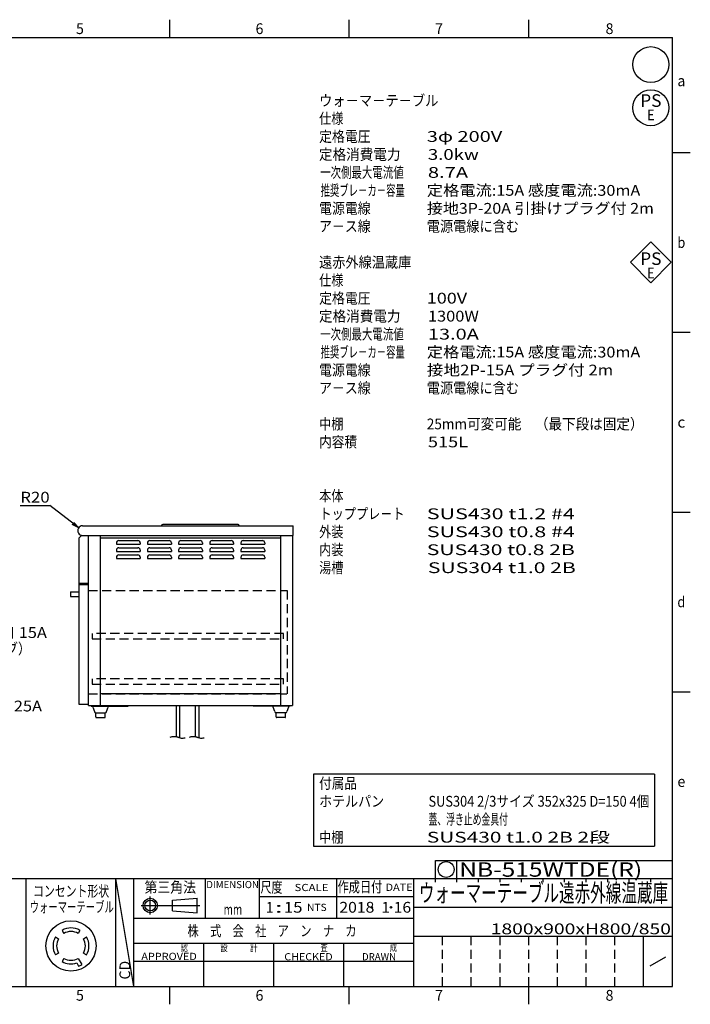
# Model space of a CAD drawing. Extents: x -2925 to 2925, y -2055 to 2055.
# Drawn here: x 123 to 2925, y -2055 to 2055 of the extents above; entities that cross this region are included whole.
import ezdxf
from ezdxf.enums import TextEntityAlignment as Align

# ---------------------------------------------------------------- set-up
doc = ezdxf.new("R2010")
doc.units = 0
doc.header["$MEASUREMENT"] = 0
doc.linetypes.add('DASHED', pattern=[4.7625, 3.175, -1.5875])
doc.linetypes.add('SOLID', pattern=[0])
for name, color, linetype in [('LAYER1$C$L1$V_TOP', 4, 'SOLID'), ('LAYER2$C$L2$V_TOP', 3, 'SOLID'), ('LAYER9$C$L9$V_TOP', 7, 'SOLID')]:
    doc.layers.add(name, color=color, linetype=linetype)
doc.styles.add('BLOCK_F', font='block_f')
doc.styles.add('CADRASTD', font='txt', dxfattribs={"bigfont": 'bigfont'})
doc.dimstyles.new('DIM4', dxfattribs={"dimtxt": 44.999908, "dimasz": 1.972788, "dimexe": 3.81, "dimexo": 2.54, "dimgap": 22.499954, "dimtad": 3, "dimtih": 1, "dimtoh": 1, "dimdec": 3, "dimzin": 0, "dimdsep": 46, "dimtxsty": 'STANDARD', "dimcen": 0.09, "dimadec": 0, "dimazin": 0, "dimtfac": 1, "dimtdec": 3, "dimtofl": 0, "dimtmove": 2, "dimatfit": 3, "dimfxl": 1, "dimtolj": 1, "dimtzin": 0, "dimarcsym": 0})

# ---------------------------------------------------------------- blocks, each defined once
blk = doc.blocks.new('*D6')
at = {"layer": 'LAYER9$C$L9$V_TOP'}
for p, q in [((125.5, 26.6), (248.4, 26.6)), ((369.8, -65.6), (248.4, 26.6)), ((369.8, -65.6), (342.8, -52.5)), ((369.8, -65.6), (349.9, -43.2))]:
    blk.add_line(p, q, dxfattribs=at)
at = {"layer": 'LAYER9$C$L9$V_TOP', "style": 'CADRASTD', "width": 1.093041}
blk.add_text('R20', height=45, dxfattribs=at).set_placement((125.5, 39.2), (248.4, 39.2), align=Align.FIT)

msp = doc.modelspace()

# ---------------------------------------------------------------- linework, layer by layer
at = {"layer": 'LAYER1$C$L1$V_TOP'}
for p, q in [((749.9998, 1979.9999), (749.9998, 2054.9998)), ((1499.9998, 1979.9999), (1499.9998, 2054.9998)), ((2249.9998, 1979.9999), (2249.9998, 2054.9998)), ((-2849.9998, 1979.9999), (2849.9998, 1979.9999)), ((2849.9998, -1979.9999), (2849.9998, 1979.9999)), ((2849.9998, 1499.9999), (2924.9998, 1499.9999)), ((2759.9995, 1128.1063), (2674.3933, 1042.4999)), ((2845.6062, 1042.4999), (2759.9995, 1128.1063)), ((2674.3933, 1042.4999), (2759.9995, 956.8936)), ((2759.9995, 956.8936), (2845.6062, 1042.4999)), ((2849.9998, 749.9999), (2924.9998, 749.9999)), ((2849.9998, 0), (2924.9998, 0)), ((385.7261, -57.7098), (1265.7258, -57.7098)), ((1035.7264, -52.71), (720.7264, -52.71)), ((1265.7258, -97.7098), (1265.7258, -57.7098)), ((380.7261, -98.7099), (370.7261, -108.7099)), ((370.7261, -108.7099), (370.7261, -802.71)), ((380.7261, -98.7099), (410.7261, -98.7099)), ((385.7261, -97.7098), (1265.7258, -97.7098)), ((410.7261, -807.71), (410.7261, -97.7098)), ((460.7261, -807.71), (460.7261, -97.7098)), ((460.7261, -107.7098), (1213.2261, -107.7098)), ((536.9761, -119.2098), (616.9761, -119.2098)), ((666.9761, -119.2098), (746.9761, -119.2098)), ((796.9761, -119.2098), (876.9761, -119.2098)), ((926.9761, -119.2098), (1006.9761, -119.2098)), ((1056.9761, -119.2098), (1136.9761, -119.2098)), ((1213.2261, -97.7098), (1213.2261, -807.71)), ((1263.2261, -97.7098), (1263.2261, -807.7099)), ((526.9761, -129.2098), (526.9761, -134.2098)), ((526.9761, -134.2098), (626.9761, -134.2098)), ((526.9761, -159.2098), (526.9761, -164.2098)), ((526.9761, -164.2098), (626.9761, -164.2098)), ((536.9761, -149.2098), (616.9761, -149.2098)), ((626.9761, -129.2098), (626.9761, -134.2098)), ((626.9761, -159.2098), (626.9761, -164.2098)), ((656.9761, -129.2098), (656.9761, -134.2098)), ((656.9761, -134.2098), (756.9761, -134.2098)), ((656.9761, -159.2098), (656.9761, -164.2098)), ((656.9761, -164.2098), (756.9761, -164.2098)), ((666.9761, -149.2098), (746.9761, -149.2098)), ((756.9761, -129.2098), (756.9761, -134.2098)), ((756.9761, -159.2098), (756.9761, -164.2098)), ((786.9761, -129.2098), (786.9761, -134.2098)), ((786.9761, -134.2098), (886.9761, -134.2098)), ((786.9761, -159.2098), (786.9761, -164.2098)), ((786.9761, -164.2098), (886.9761, -164.2098)), ((796.9761, -149.2098), (876.9761, -149.2098)), ((886.9761, -129.2098), (886.9761, -134.2098)), ((886.9761, -159.2098), (886.9761, -164.2098)), ((916.9761, -129.2098), (916.9761, -134.2098)), ((916.9761, -134.2098), (1016.9761, -134.2098)), ((916.9761, -159.2098), (916.9761, -164.2098)), ((916.9761, -164.2098), (1016.9761, -164.2098)), ((926.9761, -149.2098), (1006.9761, -149.2098)), ((1016.9761, -129.2098), (1016.9761, -134.2098)), ((1016.9761, -159.2098), (1016.9761, -164.2098)), ((1046.9761, -129.2098), (1046.9761, -134.2098)), ((1046.9761, -134.2098), (1146.9761, -134.2098)), ((1046.9761, -159.2098), (1046.9761, -164.2098)), ((1046.9761, -164.2098), (1146.9761, -164.2098)), ((1056.9761, -149.2098), (1136.9761, -149.2098)), ((1146.9761, -129.2098), (1146.9761, -134.2098)), ((1146.9761, -159.2098), (1146.9761, -164.2098)), ((526.9761, -189.2098), (526.9761, -194.2098)), ((526.9761, -194.2098), (626.9761, -194.2098)), ((536.9761, -179.2098), (616.9761, -179.2098)), ((626.9761, -189.2098), (626.9761, -194.2098)), ((656.9761, -189.2098), (656.9761, -194.2098)), ((656.9761, -194.2098), (756.9761, -194.2098)), ((666.9761, -179.2098), (746.9761, -179.2098)), ((756.9761, -189.2098), (756.9761, -194.2098)), ((786.9761, -189.2098), (786.9761, -194.2098)), ((786.9761, -194.2098), (886.9761, -194.2098)), ((796.9761, -179.2098), (876.9761, -179.2098)), ((886.9761, -189.2098), (886.9761, -194.2098)), ((916.9761, -189.2098), (916.9761, -194.2098)), ((916.9761, -194.2098), (1016.9761, -194.2098)), ((926.9761, -179.2098), (1006.9761, -179.2098)), ((1016.9761, -189.2098), (1016.9761, -194.2098)), ((1046.9761, -189.2098), (1046.9761, -194.2098)), ((1046.9761, -194.2098), (1146.9761, -194.2098)), ((1056.9761, -179.2098), (1136.9761, -179.2098)), ((1146.9761, -189.2098), (1146.9761, -194.2098)), ((370.726, -302.7098), (410.7261, -302.7098)), ((370.7261, -297.7098), (410.7261, -297.7098)), ((335.7261, -333.2099), (335.7261, -352.2099)), ((335.7261, -333.2099), (370.7261, -333.2099)), ((335.7261, -352.2099), (370.7261, -352.2099)), ((460.7261, -757.71), (1213.2261, -757.71)), ((2849.9998, -749.9999), (2924.9998, -749.9999)), ((370.7261, -802.71), (410.7261, -802.71)), ((410.7261, -807.71), (1263.2261, -807.71)), ((421.7261, -810.7101), (421.7261, -807.7101)), ((421.7261, -810.7101), (576.7261, -810.7101)), ((428.6659, -815.2253), (435.2863, -833.1948)), ((486.1659, -833.1948), (492.7863, -815.2253)), ((576.7261, -810.7101), (576.7261, -807.7101)), ((777.7261, -937.4722), (777.7261, -807.71)), ((792.7261, -942.5499), (792.7261, -807.71)), ((857.7261, -937.4722), (857.7261, -807.71)), ((872.7261, -942.5499), (872.7261, -807.71)), ((1098.2263, -810.7101), (1098.2263, -807.7101)), ((1253.2263, -810.7101), (1098.2263, -810.7101)), ((1188.7865, -833.1948), (1182.1661, -815.2253)), ((1246.2865, -815.2253), (1239.6661, -833.1948)), ((1253.2263, -810.7101), (1253.2263, -807.7101)), ((440.2627, -837.7101), (481.1894, -837.7101)), ((440.7261, -855.7101), (440.7261, -837.7101)), ((442.7261, -857.7101), (478.7261, -857.7101)), ((480.7261, -855.7101), (480.7261, -837.7101)), ((1234.6897, -837.7101), (1193.7629, -837.7101)), ((1194.2263, -855.7101), (1194.2263, -837.7101)), ((1232.2263, -857.7101), (1196.2263, -857.7101)), ((1234.2263, -855.7101), (1234.2263, -837.7101)), ((1349.9999, -1094.9999), (1349.9999, -1394.9999)), ((2774.9998, -1094.9999), (1349.9999, -1094.9999)), ((2774.9998, -1094.9999), (2774.9998, -1394.9999)), ((1349.9999, -1394.9999), (2774.9998, -1394.9999)), ((1859.9998, -1544.9999), (1859.9998, -1454.9999)), ((1859.9998, -1454.9999), (2849.9998, -1454.9999)), ((1949.9999, -1529.9999), (1949.9999, -1454.9999)), ((-2849.9998, -1529.9999), (2849.9998, -1529.9999)), ((149.9997, -1979.9999), (149.9997, -1529.9998)), ((524.9999, -1979.9999), (524.9999, -1529.9999)), ((599.9998, -1979.9999), (524.9999, -1529.9999)), ((599.9999, -1979.9999), (599.9999, -1529.9999)), ((899.9998, -1694.9999), (899.9998, -1529.9999)), ((1124.9998, -1694.9999), (1124.9998, -1529.9999)), ((1447.4998, -1694.9999), (1447.4998, -1529.9999)), ((1769.9998, -1979.9999), (1769.9998, -1529.9999)), ((1949.9999, -1544.9999), (1949.9999, -1529.9999)), ((2039.9999, -1544.9999), (2039.9999, -1529.9999)), ((2129.9998, -1544.9999), (2129.9998, -1529.9999)), ((2219.9998, -1544.9999), (2219.9998, -1529.9999)), ((2309.9998, -1544.9999), (2309.9998, -1529.9999)), ((2399.9998, -1544.9999), (2399.9998, -1529.9999)), ((2489.9998, -1544.9999), (2489.9998, -1529.9999)), ((2579.9998, -1544.9999), (2579.9998, -1529.9999)), ((2669.9998, -1544.9999), (2669.9998, -1529.9999)), ((2759.9998, -1544.9999), (2759.9998, -1529.9999)), ((631.0989, -1642.6006), (876.3172, -1642.6006)), ((668.5989, -1680.1006), (668.5989, -1605.1006)), ((761.6728, -1620.1006), (865.1324, -1612.6006)), ((761.6728, -1665.1006), (761.6728, -1620.1006)), ((865.1324, -1672.6006), (865.1324, -1612.6006)), ((1124.9998, -1604.9999), (1769.9998, -1604.9999)), ((761.6728, -1665.1006), (865.1324, -1672.6006)), ((1769.9998, -1649.9999), (2849.9998, -1649.9999)), ((599.9999, -1694.9999), (1769.9998, -1694.9999)), ((299.9997, -1746.2981), (307.4997, -1759.2886)), ((374.9997, -1746.2981), (367.4997, -1759.2886)), ((272.5479, -1773.7498), (285.5383, -1781.2498)), ((389.4611, -1781.2498), (402.4515, -1773.7498)), ((599.9999, -1799.9999), (1769.9998, -1799.9999)), ((892.4998, -1979.9999), (892.4998, -1799.9999)), ((1184.9998, -1979.9999), (1184.9998, -1799.9999)), ((1477.4998, -1979.9999), (1477.4998, -1799.9999)), ((1769.9998, -1769.9999), (2849.9998, -1769.9999)), ((2729.9998, -1979.9999), (2729.9998, -1769.9999)), ((285.5383, -1841.2498), (272.5479, -1848.7498)), ((389.4611, -1841.2498), (402.4515, -1848.7498)), ((307.4997, -1863.2114), (299.9997, -1876.2019)), ((361.2517, -1882.3894), (368.8799, -1895.6019)), ((367.4997, -1863.2114), (382.4997, -1889.1923)), ((599.9999, -1874.9999), (1769.9998, -1874.9999)), ((2757.5237, -1893.7499), (2822.4758, -1856.2499)), ((-2849.9998, -1979.9999), (2849.9998, -1979.9999)), ((749.9998, -2054.9998), (749.9998, -1979.9999)), ((1499.9998, -2054.9998), (1499.9998, -1979.9999)), ((2249.9998, -2054.9998), (2249.9998, -1979.9999))]:
    msp.add_line(p, q, dxfattribs=at)
for points in [[(752.2411, -939.7318), (756.0831, -938.5317), (760.0107, -937.5889), (763.9862, -936.9386), (767.972, -936.616), (771.9304, -936.6562), (775.8239, -937.0945), (779.6147, -937.9661), (780.951, -938.391), (782.2735, -938.8623), (783.5865, -939.3656), (784.8946, -939.8864), (786.202, -940.41), (787.5134, -940.922), (788.833, -941.4079), (790.1653, -941.8531), (794.0292, -942.8277), (797.9973, -943.3899), (802.0364, -943.5707), (806.113, -943.4016), (810.1936, -942.9136), (814.245, -942.1382)], [(832.2411, -939.7318), (836.0831, -938.5317), (840.0107, -937.5889), (843.9862, -936.9386), (847.972, -936.616), (851.9304, -936.6562), (855.8239, -937.0945), (859.6147, -937.9661), (860.951, -938.391), (862.2735, -938.8623), (863.5865, -939.3656), (864.8946, -939.8864), (866.202, -940.41), (867.5134, -940.922), (868.833, -941.4079), (870.1653, -941.8531), (874.0292, -942.8277), (877.9973, -943.3899), (882.0364, -943.5707), (886.113, -943.4016), (890.1936, -942.9136), (894.245, -942.1382)]]:
    msp.add_lwpolyline(points, dxfattribs=at)
for centre, radius in [((2759.9998, 1867.4999), 75), ((2759.9998, 1687.4999), 75), ((1904.9999, -1492.4999), 33), ((668.5989, -1642.6006), 30), ((668.5989, -1642.6006), 22.5), ((1593.7498, -1649.9999), 3), ((1674.3748, -1649.9999), 3), ((337.4997, -1811.2498), 105)]:
    msp.add_circle(centre, radius, dxfattribs=at)
for centre, radius, start, end in [((385.7261, -77.7098), 20, 90.0000025, 270.000028), ((720.7264, -57.71), 5, 90.0000025, 180.000005), ((1035.7264, -57.71), 5, 359.9999827, 89.999992), ((536.9761, -129.2098), 10, 90, 180), ((616.9761, -129.2098), 10, 0, 90), ((666.9761, -129.2098), 10, 90, 180), ((746.9761, -129.2098), 10, 0, 90), ((796.9761, -129.2098), 10, 90, 180), ((876.9761, -129.2098), 10, 0, 90), ((926.9761, -129.2098), 10, 90, 180), ((1006.9761, -129.2098), 10, 0, 90), ((1056.9761, -129.2098), 10, 90, 180), ((1136.9761, -129.2098), 10, 0, 90), ((536.9761, -159.2098), 10, 90, 180), ((616.9761, -159.2098), 10, 0, 90), ((666.9761, -159.2098), 10, 90, 180), ((746.9761, -159.2098), 10, 0, 90), ((796.9761, -159.2098), 10, 90, 180), ((876.9761, -159.2098), 10, 0, 90), ((926.9761, -159.2098), 10, 90, 180), ((1006.9761, -159.2098), 10, 0, 90), ((1056.9761, -159.2098), 10, 90, 180), ((1136.9761, -159.2098), 10, 0, 90), ((536.9761, -189.2098), 10, 90, 180), ((616.9761, -189.2098), 10, 0, 90), ((666.9761, -189.2098), 10, 90, 180), ((746.9761, -189.2098), 10, 0, 90), ((796.9761, -189.2098), 10, 90, 180), ((876.9761, -189.2098), 10, 0, 90), ((926.9761, -189.2098), 10, 90, 180), ((1006.9761, -189.2098), 10, 0, 90), ((1056.9761, -189.2098), 10, 90, 180), ((1136.9761, -189.2098), 10, 0, 90), ((423.6894, -815.7101), 5, 5.5632113, 90.0000025), ((497.7627, -815.7101), 5, 90.0000025, 174.4367886), ((1177.1897, -815.7101), 5, 5.5632113, 89.9999957), ((1251.2629, -815.7101), 5, 89.9999957, 174.4367886), ((440.2627, -832.7101), 5, 185.5632077, 270.0000007), ((442.7261, -855.7101), 2, 180.000005, 270.0000007), ((478.7261, -855.7101), 2, 270.0000007, 0.00001), ((481.1894, -832.7101), 5, 270.0000007, 354.4367936), ((1193.7629, -832.7101), 5, 185.5632077, 270.0000007), ((1196.2263, -855.7101), 2, 179.9999913, 270.0000007), ((1232.2263, -855.7101), 2, 270.0000007, 359.9999827), ((1234.6897, -832.7101), 5, 270.0000007, 354.4367936), ((337.4997, -1811.2498), 75, 60.0000017, 120.0000033), ((337.4997, -1811.2498), 60, 60.0000017, 120.0000033), ((337.4997, -1811.2498), 75, 149.9999973, 209.999999), ((337.4997, -1811.2498), 60, 149.9999973, 209.999999), ((337.4997, -1811.2498), 60, 329.9999887, 30.000004), ((337.4997, -1811.2498), 75, 329.9999887, 30.000004), ((337.4997, -1811.2498), 75, 240.0000067, 288.4630675), ((337.4997, -1811.2498), 60, 240.0000067, 299.9999947), ((337.4997, -1811.2498), 90, 290.4059285, 299.9999947)]:
    msp.add_arc(centre, radius, start, end, dxfattribs=at)
at = {"layer": 'LAYER2$C$L2$V_TOP', "linetype": 'DASHED', "ltscale": 12}
for p, q in [((410.7261, -327.7099), (1240.7261, -327.7099)), ((1240.7261, -327.7099), (1240.7261, -758.71)), ((1225.7261, -507.7098), (425.7261, -507.7098)), ((425.7261, -507.7098), (425.7261, -529.7098)), ((425.7261, -529.7098), (1225.7261, -529.7098)), ((1225.7261, -529.7098), (1225.7261, -507.7098)), ((1225.7261, -696.7098), (425.7261, -696.7098)), ((425.7261, -696.7098), (425.7261, -718.7098)), ((1225.7261, -718.7098), (1225.7261, -696.7098)), ((425.7261, -718.7098), (1225.7261, -718.7098)), ((410.7261, -758.71), (1239.7261, -758.71)), ((1889.9998, -1979.9999), (1889.9998, -1769.9999)), ((2009.9999, -1979.9999), (2009.9999, -1769.9999)), ((2129.9998, -1979.9999), (2129.9998, -1769.9999)), ((2249.9998, -1979.9999), (2249.9998, -1769.9999)), ((2369.9998, -1979.9999), (2369.9998, -1769.9999)), ((2489.9998, -1979.9999), (2489.9998, -1769.9999)), ((2609.9998, -1979.9999), (2609.9998, -1769.9999))]:
    msp.add_line(p, q, dxfattribs=at)
at = {"layer": 'LAYER9$C$L9$V_TOP'}
msp.add_line((125.4738, 26.5708), (248.4407, 26.5708), dxfattribs=at)

# ---------------------------------------------------------------- texts
for s, height, style, width, p, p2 in [('5', 45, 'CADRASTD', 1.098904, (358.5163, 1994.9999), (391.4835, 1994.9999)), ('6', 45, 'CADRASTD', 1.098904, (1108.5163, 1994.9999), (1141.4834, 1994.9999)), ('7', 45, 'CADRASTD', 1.098904, (1858.5163, 1994.9999), (1891.4834, 1994.9999)), ('8', 45, 'CADRASTD', 1.098904, (2571.0163, 1994.9999), (2603.9834, 1994.9999)), ('a', 45, 'CADRASTD', 1.098904, (2871.0163, 1777.4999), (2903.9834, 1777.4999)), ('ウォ－マ－テ－ブル', 44.99991, 'CADRASTD', 1.051901, (1374.1067, 1694.9999), (1872.7066, 1694.9999)), ('PS', 52.5, 'BLOCK_F', 1.302511, (2715.569, 1691.2499), (2804.4306, 1691.2499)), ('仕様', 44.99991, 'CADRASTD', 1.059375, (1374.1085, 1619.9999), (1475.8083, 1619.9999)), ('E', 44.9999, 'BLOCK_F', 1.09674, (2743.9663, 1634.9999), (2776.0333, 1634.9999)), ('定格電圧', 44.99991, 'CADRASTD', 1.054412, (1374.1085, 1544.9999), (1589.2081, 1544.9999)), ('3φ 200V', 44.99991, 'CADRASTD', 1.082474, (1824.1086, 1544.9999), (2139.1079, 1544.9999)), ('定格消費電力', 44.99991, 'CADRASTD', 1.102911, (1373.3263, 1469.9999), (1714.1251, 1469.9999)), ('3.0kw', 44.99991, 'CADRASTD', 1.234592, (1828.5163, 1469.9999), (2041.483, 1469.9999)), ('一次側最大電流値', 44.99991, 'CADRASTD', 0.830873, (1378.502, 1395), (1727.4681, 1395)), ('8.7A', 44.99991, 'CADRASTD', 1.244201, (1828.5162, 1395), (1996.483, 1395)), ('推奨ブレ－カ－容量', 44.99991, 'CADRASTD', 0.742083, (1380.2604, 1319.9999), (1732.0069, 1319.9999)), ('定格電流:15A 感度電流:30mA', 44.999908, 'CADRASTD', 1.163603, (1824.1066, 1319.9999), (2716.0064, 1319.9999)), ('電源電線', 44.99991, 'CADRASTD', 1.054412, (1374.1085, 1244.9999), (1589.2081, 1244.9999)), ('接地3P-20A 引掛けプラグ付 2m', 44.999908, 'CADRASTD', 1.081026, (1824.1085, 1245), (2772.7066, 1245)), ('ア－ス線', 44.99991, 'CADRASTD', 1.054413, (1374.1066, 1169.9999), (1589.2065, 1169.9999)), ('電源電線に含む', 44.99991, 'CADRASTD', 1.061157, (1824.1085, 1169.9999), (2209.3077, 1169.9999)), ('b', 45, 'CADRASTD', 1.098904, (2871.0163, 1102.4999), (2903.9834, 1102.4999)), ('遠赤外線温蔵庫', 44.99991, 'CADRASTD', 1.052461, (1374.1067, 1019.9999), (1759.3066, 1019.9999)), ('PS', 52.5, 'BLOCK_F', 1.302511, (2715.5688, 1031.2499), (2804.4304, 1031.2499)), ('仕様', 44.99991, 'CADRASTD', 1.059375, (1374.1085, 944.9999), (1475.8083, 944.9999)), ('E', 44.9999, 'BLOCK_F', 1.09674, (2743.966, 975), (2776.0331, 975)), ('定格電圧', 44.99991, 'CADRASTD', 1.054412, (1374.1085, 869.9999), (1589.2081, 869.9999)), ('100V', 44.99991, 'CADRASTD', 1.122002, (1824.1066, 869.9999), (1992.4065, 869.9999)), ('定格消費電力', 44.99991, 'CADRASTD', 1.102911, (1373.3263, 795), (1714.1251, 795)), ('1300W', 44.99991, 'CADRASTD', 1.092139, (1828.5162, 795), (2041.4829, 795)), ('一次側最大電流値', 44.99991, 'CADRASTD', 0.830873, (1378.502, 720), (1727.4681, 720)), ('13.0A', 44.99991, 'CADRASTD', 1.352172, (1828.5162, 720), (2041.4829, 720)), ('推奨ブレ－カ－容量', 44.99991, 'CADRASTD', 0.742083, (1380.2604, 645), (1732.0069, 645)), ('定格電流:15A 感度電流:30mA', 44.999908, 'CADRASTD', 1.163603, (1824.1066, 645), (2716.0064, 645)), ('電源電線', 44.99991, 'CADRASTD', 1.054412, (1374.1085, 570), (1589.2081, 570)), ('接地2P-15A プラグ付 2m', 44.999908, 'CADRASTD', 1.099578, (1824.1066, 570), (2602.6064, 570)), ('ア－ス線', 44.99991, 'CADRASTD', 1.054413, (1374.1066, 495), (1589.2065, 495)), ('電源電線に含む', 44.99991, 'CADRASTD', 1.061157, (1824.1085, 495), (2209.3077, 495)), ('中棚', 44.99991, 'CADRASTD', 1.059375, (1374.1087, 345), (1475.8084, 345)), ('25mm可変可能\u3000（最下段は固定）', 44.999908, 'CADRASTD', 1.070215, (1824.1067, 345), (2729.5065, 345)), ('c', 45, 'CADRASTD', 1.098904, (2871.0163, 352.5), (2903.9834, 352.5)), ('内容積', 44.99991, 'CADRASTD', 1.056001, (1374.1067, 270), (1532.5066, 270)), ('515L', 44.99991, 'CADRASTD', 1.119781, (1828.5163, 270), (1996.4831, 270)), ('本体', 44.99991, 'CADRASTD', 1.059375, (1374.1085, 45), (1475.8083, 45)), ('トッププレ－ト', 44.99991, 'CADRASTD', 0.995473, (1375.7239, -29.9999), (1731.1069, -29.9999)), ('SUS430 t1.2 #4', 44.999907, 'CADRASTD', 1.174359, (1824.1087, -29.9998), (2442.4075, -29.9998)), ('外装', 44.99991, 'CADRASTD', 1.059375, (1374.1085, -105), (1475.8083, -105)), ('SUS430 t0.8 #4', 44.999907, 'CADRASTD', 1.157865, (1824.1087, -104.9998), (2442.4075, -104.9998)), ('内装', 44.99991, 'CADRASTD', 1.059376, (1374.1066, -180), (1475.8065, -180)), ('SUS430 t0.8 2B', 44.999907, 'CADRASTD', 1.157867, (1824.1068, -179.9999), (2442.4067, -179.9999)), ('湯槽', 45, 'CADRASTD', 1.059375, (1374.1083, -254.9999), (1475.8083, -254.9999)), ('SUS304 t1.0 2B', 44.999907, 'CADRASTD', 1.190688, (1828.5164, -254.9999), (2446.4823, -254.9999)), ('d', 45, 'CADRASTD', 1.098904, (2871.0163, -397.5), (2903.9834, -397.5)), ('%%u給水口 15A', 44.99991, 'CADRASTD', 1.119603, (-101.5742, -525.7041), (236.8251, -525.7041)), ('（バルブ）', 44.99991, 'CADRASTD', 1.161538, (-101.5742, -593.2039), (170.2252, -593.2039)), ('%%u排水口 25A', 44.99991, 'CADRASTD', 1.066667, (-122.0296, -832.535), (216.3697, -832.535)), ('付属品', 44.99991, 'CADRASTD', 1.056, (1374.1087, -1154.9999), (1532.5084, -1154.9999)), ('e', 45, 'CADRASTD', 1.098904, (2871.0163, -1147.4999), (2903.9834, -1147.4999)), ('ホテルパン', 44.99991, 'CADRASTD', 1.065882, (1374.1087, -1229.9999), (1645.9082, -1229.9999)), ('SUS304 2/3サイズ 352x325 D=150 4個', 44.999908, 'CADRASTD', 0.725658, (1831.0767, -1229.9999), (2754.1118, -1229.9999)), ('蓋、浮き止め金具付', 44.99991, 'CADRASTD', 0.700939, (1831.0742, -1304.9999), (2163.3188, -1304.9999)), ('中棚', 44.99991, 'CADRASTD', 1.059375, (1374.1087, -1379.9998), (1475.8085, -1379.9998)), ('SUS430 t1.0 2B 2段', 44.999907, 'CADRASTD', 1.180558, (1824.1068, -1379.9999), (2589.1067, -1379.9999)), ('NB-515WTDE(R)', 59.999996, 'CADRASTD', 1.061667, (1959.6488, -1522.4999), (2724.0487, -1522.4999)), ('コンセント形状', 44.99991, 'CADRASTD', 0.868322, (179.1003, -1604.9998), (496.9055, -1604.9998)), ('第三角法', 45, 'CADRASTD', 1.054412, (644.6561, -1588.8037), (859.7562, -1588.8037)), ('DIMENSION', 30, 'CADRASTD', 0.916575, (902.6995, -1570.1327), (1122.6775, -1570.1327)), ('尺度', 45, 'CADRASTD', 0.960937, (1128.9064, -1588.8871), (1221.1564, -1588.8871)), ('SCALE', 30, 'CADRASTD', 1.014129, (1271.3619, -1582.4486), (1413.34, -1582.4486)), ('作成日付', 45, 'CADRASTD', 0.915441, (1451.1165, -1587.3864), (1637.8665, -1587.3864)), ('DATE', 30, 'CADRASTD', 1.029456, (1651.6901, -1581.5623), (1764.9302, -1581.5623)), ('ウォーマーテーブル遠赤外線温蔵庫', 74.999847, 'CADRASTD', 0.73356, (1790.699, -1627.4998), (2832.3516, -1627.4998)), ('ウォーマーテーブル', 44.99991, 'CADRASTD', 0.742075, (164.7381, -1671.1533), (516.4811, -1671.1533)), ('1', 44.9999, 'CADRASTD', 2.197808, (1151.6428, -1672.4998), (1184.6098, -1672.4998)), ('15', 44.99991, 'CADRASTD', 1.299452, (1226.6413, -1672.4999), (1304.6083, -1672.4999)), ('NTS', 30, 'CADRASTD', 1.024726, (1323.6763, -1665.3464), (1405.6543, -1665.3464)), ('2018  1 16', 44.99991, 'CADRASTD', 0.913012, (1458.7117, -1672.4999), (1758.6356, -1672.4999)), ('mm', 45, 'CADRASTD', 1.039562, (975.0822, -1681.4257), (1053.0493, -1681.4257)), ('株\u3000式\u3000会\u3000社\u3000ア\u3000ン\u3000ナ\u3000カ', 44.999907, 'CADRASTD', 0.892045, (824.231, -1770.8328), (1530.7296, -1770.8328)), ('1800x900xH800/850', 44.999908, 'CADRASTD', 1.103249, (2091.0178, -1762.4998), (2843.9834, -1762.4998)), ('認', 30, 'CADRASTD', 1.071429, (795.5865, -1833.4414), (825.5865, -1833.4414)), ('設', 30, 'CADRASTD', 1.071429, (961.9487, -1833.9604), (991.9487, -1833.9604)), ('計', 30, 'CADRASTD', 1.071429, (1086.2659, -1834.2205), (1116.2659, -1834.2205)), ('査', 30, 'CADRASTD', 1.071429, (1379.8002, -1833.4414), (1409.8002, -1833.4414)), ('成', 30, 'CADRASTD', 1.071429, (1669.701, -1832.9222), (1699.701, -1832.9222)), ('APPROVED', 30, 'CADRASTD', 0.966575, (631.2234, -1869.9338), (863.2015, -1869.9338)), ('CHECKED', 30, 'CADRASTD', 1.00989, (1228.6947, -1871.4568), (1430.6728, -1871.4568)), ('DRAWN', 30, 'CADRASTD', 0.946521, (1553.4293, -1871.3336), (1695.4074, -1871.3336)), ('5', 45, 'CADRASTD', 1.098904, (358.5163, -2039.9999), (391.4835, -2039.9999)), ('6', 45, 'CADRASTD', 1.098904, (1108.5163, -2039.9999), (1141.4834, -2039.9999)), ('7', 45, 'CADRASTD', 1.098904, (1858.5163, -2039.9999), (1891.4834, -2039.9999)), ('8', 45, 'CADRASTD', 1.098904, (2571.0163, -2039.9999), (2603.9834, -2039.9999))]:
    msp.add_text(s, height=height, dxfattribs=dict(at, style=style, width=width)).set_placement(p, p2, align=Align.FIT)
at = {"layer": 'LAYER9$C$L9$V_TOP', "style": 'CADRASTD'}
msp.add_text(':', height=44.9999, dxfattribs=at).set_placement((1189.1413, -1672.4998), (1222.1083, -1672.4998), align=Align.FIT)
at = {"layer": 'LAYER9$C$L9$V_TOP', "style": 'CADRASTD', "width": 1.039562}
msp.add_text('CD', height=44.99991, rotation=90.0000025, dxfattribs=at).set_placement((584.9998, -1951.4833), (584.9998, -1873.5164), align=Align.FIT)

# ---------------------------------------------------------------- dimensions: what is measured, and where the dimension line sits
at = {"layer": 'LAYER9$C$L9$V_TOP'}
dim = msp.add_radius_dim(center=(385.7261, -77.7098), mpoint=(369.7997, -65.6123), dimstyle='DIM4', dxfattribs=at)
dim.commit()
dim.dimension.update_dxf_attribs({"geometry": '*D6', "text_midpoint": (186.9572, 61.6708), "dimtype": 164})

doc.saveas('drawing.dxf')
